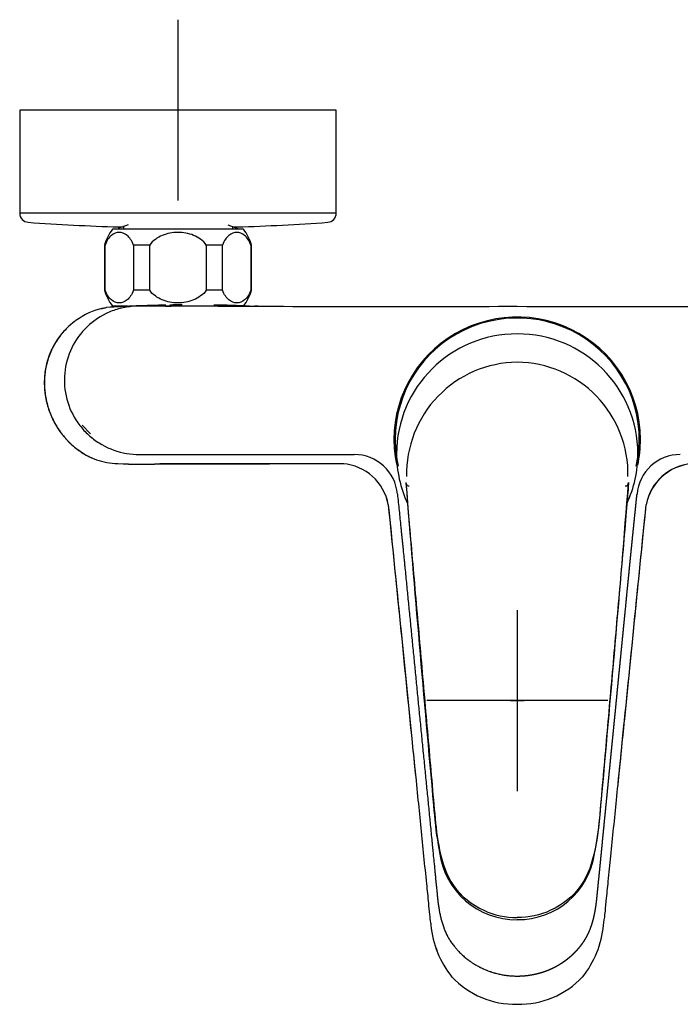
# Model space of a CAD drawing. Units: millimetres. Extents: x -18 to 507, y -18 to 504.
# Drawn here: x 6 to 152, y 106 to 324 of the extents above; entities that cross this region are included whole.
import ezdxf
from ezdxf.lldxf.tags import DXFTag

# ---------------------------------------------------------------- set-up
doc = ezdxf.new("R2010")
doc.units = ezdxf.units.MM
for name, color, linetype in [('$DDT_AUDIT_GENERATED_(117)', 7, 'Continuous'), ('$DDT_AUDIT_GENERATED_(150)', 7, 'Continuous'), ('$DDT_AUDIT_GENERATED_(157)', 7, 'Continuous'), ('$DDT_AUDIT_GENERATED_(A3)', 7, 'Continuous'), ('$DDT_AUDIT_GENERATED_(EB)', 7, 'Continuous'), ('$DDT_AUDIT_GENERATED_(EE)', 7, 'Continuous'), ('Default', 7, 'Continuous')]:
    doc.layers.add(name, color=color, linetype=linetype)
tags = doc.linetypes.add('CENTER2', pattern=[28.575, 19.05, -3.175, 3.175, -3.175]).pattern_tags.tags
tags[10:11] = [DXFTag(74, 4), DXFTag(75, 0), DXFTag(340, '0'), DXFTag(46, 0.0), DXFTag(50, 0.0), DXFTag(44, 0.0), DXFTag(45, 0.0)]
tags[8:9] = [DXFTag(74, 4), DXFTag(75, 0), DXFTag(340, '0'), DXFTag(46, 0.0), DXFTag(50, 0.0), DXFTag(44, 0.0), DXFTag(45, 0.0)]
tags[6:7] = [DXFTag(74, 4), DXFTag(75, 0), DXFTag(340, '0'), DXFTag(46, 0.0), DXFTag(50, 0.0), DXFTag(44, 0.0), DXFTag(45, 0.0)]
tags[4:5] = [DXFTag(74, 4), DXFTag(75, 0), DXFTag(340, '0'), DXFTag(46, 0.0), DXFTag(50, 0.0), DXFTag(44, 0.0), DXFTag(45, 0.0)]

# ---------------------------------------------------------------- blocks, each defined once
blk = doc.blocks.new('SEANNOT_GROUP4')
at = {"layer": 'Default', "color": 7, "linetype": 'CENTER2'}
for p, q in [((41.35, 323.99), (41.35, 283.99)), ((61.35, 303.99), (21.35, 303.99))]:
    blk.add_line(p, q, dxfattribs=at)
blk = doc.blocks.new('SEANNOT_GROUP7')
at = {"layer": 'Default', "color": 7, "linetype": 'CENTER2'}
for p, q in [((116.35, 193.48), (116.35, 153.48)), ((136.35, 173.48), (96.35, 173.48))]:
    blk.add_line(p, q, dxfattribs=at)
blk = doc.blocks.new('SE')
at = {"layer": '$DDT_AUDIT_GENERATED_(117)', "color": 7, "linetype": 'Continuous'}
for p, q in [((55.85, 277.68), (26.85, 277.68)), ((25.23, 274.18), (25.1, 274.18)), ((25.1, 274.18), (25.1, 264.18)), ((25.23, 264.18), (25.23, 274.18)), ((35.1, 274.18), (31.48, 274.18)), ((31.48, 274.18), (31.48, 264.18)), ((35.1, 264.18), (35.1, 274.18)), ((51.22, 274.18), (47.6, 274.18)), ((47.6, 274.18), (47.6, 264.18)), ((51.22, 264.18), (51.22, 274.18)), ((57.47, 274.18), (57.6, 274.18)), ((57.47, 274.18), (57.47, 264.18)), ((57.6, 264.18), (57.6, 274.18)), ((25.23, 264.18), (25.1, 264.18)), ((35.1, 264.18), (31.48, 264.18)), ((51.22, 264.18), (47.6, 264.18)), ((57.47, 264.18), (57.6, 264.18)), ((30.19, 260.68), (26.85, 260.68))]:
    blk.add_line(p, q, dxfattribs=at)
for centre, start, end in [((34.75, 271.54), 142.1519, 164.718), ((47.95, 271.54), 15.282, 37.8481), ((34.75, 266.82), 195.282, 217.8481), ((47.95, 266.82), 322.1519, 344.718)]:
    blk.add_arc(centre, 10, start, end, dxfattribs=at)
for points in [[(31.48, 274.18), (31.14, 275.16), (30.64, 275.85), (29.55, 276.76), (28.96, 276.97), (27.77, 276.98), (27.18, 276.77), (26.08, 275.86), (25.58, 275.16), (25.23, 274.18)], [(47.6, 274.18), (46.91, 275.16), (45.9, 275.86), (43.71, 276.77), (42.52, 276.98), (40.14, 276.97), (38.96, 276.76), (36.79, 275.85), (35.79, 275.15), (35.1, 274.18)], [(57.47, 274.18), (57.12, 275.16), (56.62, 275.85), (55.53, 276.76), (54.94, 276.97), (53.75, 276.98), (53.16, 276.77), (52.06, 275.86), (51.56, 275.16), (51.22, 274.18)], [(31.48, 264.18), (31.14, 263.2), (30.64, 262.5), (29.55, 261.6), (28.96, 261.38), (27.77, 261.38), (27.18, 261.59), (26.08, 262.5), (25.58, 263.2), (25.23, 264.18)], [(47.6, 264.18), (46.91, 263.2), (45.9, 262.5), (43.71, 261.59), (42.52, 261.38), (40.14, 261.39), (38.96, 261.6), (36.79, 262.51), (35.79, 263.21), (35.1, 264.18)], [(57.47, 264.18), (57.12, 263.2), (56.62, 262.5), (55.53, 261.6), (54.94, 261.38), (53.75, 261.38), (53.16, 261.59), (52.06, 262.5), (51.56, 263.2), (51.22, 264.18)]]:
    blk.add_open_spline(points, degree=3, knots=[0, 0, 0, 0, 0.25, 0.25, 0.5, 0.5, 0.75, 0.75, 1, 1, 1, 1], dxfattribs=at)
at = {"layer": '$DDT_AUDIT_GENERATED_(150)', "color": 7, "linetype": 'Continuous'}
for p, q in [((30.35, 278.68), (28.13, 277.81)), ((52.35, 278.68), (54.57, 277.81)), ((28.13, 277.81), (28.13, 277.68)), ((29.3, 278.27), (29.3, 277.68)), ((53.4, 278.27), (53.4, 277.68)), ((54.57, 277.68), (54.57, 277.81))]:
    blk.add_line(p, q, dxfattribs=at)
at = {"layer": '$DDT_AUDIT_GENERATED_(157)', "color": 7, "linetype": 'Continuous'}
for p, q in [((76.35, 303.99), (6.35, 303.99)), ((6.35, 303.99), (6.35, 281.21)), ((76.35, 281.21), (76.35, 303.99)), ((76.35, 281.21), (6.35, 281.21)), ((28.29, 278.18), (29.08, 278.18)), ((53.62, 278.18), (54.41, 278.18))]:
    blk.add_line(p, q, dxfattribs=at)
for centre, radius, start, end in [((8.35, 281.21), 2, 180, 265.7757), ((74.35, 281.21), 2, 274.2243, 0), ((41.35, 727.99), 450, 265.7757, 268.3334), ((41.35, 727.99), 450, 271.6666, 274.2243), ((28.29, 279.18), 1, 268.3334, 270), ((54.41, 279.18), 1, 270, 271.6666)]:
    blk.add_arc(centre, radius, start, end, dxfattribs=at)
at = {"layer": '$DDT_AUDIT_GENERATED_(A3)', "color": 7, "linetype": 'Continuous'}
for p, q in [((20.13, 234.39), (21.97, 232.42)), ((87.84, 216.78), (87.83, 216.79)), ((87.84, 216.76), (87.83, 216.77)), ((144.86, 216.78), (144.87, 216.79)), ((144.86, 216.76), (144.87, 216.77)), ((116.35, 106.35), (116.35, 106.47))]:
    blk.add_line(p, q, dxfattribs=at)
for centre, radius, start, end in [((27.84, 245.47), 15.04, 101.7492, 126.9509), ((25.52, 260.22), 0.142, 93.9643, 99.5971), ((44.34, -38.36), 299.32, 91.0838, 93.6066), ((39.64, 594.06), 333.38, 269.8157, 270.0325), ((44.34, -38.36), 299.32, 90.403, 90.9224), ((44.34, -38.36), 299.32, 87.5415, 89.0533), ((89.2, 13260.61), 13000, 269.828034, 270.119646), ((146.59, 10303.89), 10043.3, 269.827464, 270.218849), ((28.22, 240.64), 14.74, 248.4037, 266.6252), ((80.36, 218.32), 9.54, 4.6846, 90.3837), ((152.34, 218.32), 9.54, 89.6163, 175.3154), ((30.27, 258.32), 32.54, 264.8503, 266.084), ((33.13, 314.96), 89.22, 266.7363, 272.7105), ((33.07, 311.18), 85.46, 266.6298, 272.8676), ((67.62, -2855.24), 3081.08, 90.00789, 90.10657), ((67.62, -2855.24), 3081.08, 89.80711, 89.9275), ((76.91, 214.76), 11.11, 10.5349, 85.4493), ((76.94, 214.79), 11.08, 10.3581, 85.55), ((155.76, 214.79), 11.08, 94.4506, 169.6414), ((155.88, 214.66), 11.22, 94.9983, 169.0176), ((118.73, 125.91), 21.59, 185.4555, 218.8152), ((113.65, 126.03), 21.91, 321.461, 354.2255), ((115.91, 125.6), 19.24, 223.3138, 271.3033), ((116.79, 125.6), 19.24, 268.6967, 316.6862)]:
    blk.add_arc(centre, radius, start, end, dxfattribs=at)
for centre, start_param, end_param in [((116.35, 231.22), 0, 3.354726), ((116.35, 231.32), 3.141593, 3.358614), ((116.35, 231.22), 6.070577, 6.283185), ((116.35, 231.32), 6.072601, 6.283185)]:
    blk.add_ellipse(centre, major_axis=(27.25, 0), ratio=0.992546, start_param=start_param, end_param=end_param, dxfattribs=at)
for points, knots in [([(39.83, 260.68), (38.82, 260.68), (37.8, 260.68), (35.84, 260.68), (34.9, 260.68), (33, 260.69), (32.03, 260.68), (30.09, 260.5), (29.11, 260.33), (27.24, 259.8), (26.33, 259.45), (23.7, 258.17), (22.11, 257.02), (19.41, 254.19), (18.34, 252.57), (16.79, 248.99), (16.35, 247.1), (16.15, 243.22), (16.39, 241.3), (17.55, 237.59), (18.44, 235.86), (20.22, 233.55), (20.87, 232.85), (22.3, 231.54), (23.08, 230.95), (25.54, 229.39), (27.33, 228.65), (30.2, 228.03), (31.16, 227.92), (33.09, 227.84), (34.04, 227.86), (36.86, 227.87), (38.75, 227.86), (42.53, 227.86), (44.42, 227.86), (50.08, 227.86), (53.86, 227.86), (65.19, 227.86), (72.74, 227.86), (80.29, 227.86)], [0.420762, 0.420762, 0.420762, 0.420762, 0.4375, 0.4375, 0.453125, 0.453125, 0.46875, 0.46875, 0.484375, 0.484375, 0.5, 0.5, 0.53125, 0.53125, 0.5625, 0.5625, 0.59375, 0.59375, 0.625, 0.625, 0.65625, 0.65625, 0.671875, 0.671875, 0.6875, 0.6875, 0.71875, 0.71875, 0.734375, 0.734375, 0.75, 0.75, 0.78125, 0.78125, 0.8125, 0.8125, 0.875, 0.875, 1, 1, 1, 1]), ([(24.39, 260.13), (24.49, 260.15), (24.61, 260.18), (24.95, 260.26), (25.21, 260.31), (25.5, 260.36)], [0.6206519, 0.6206519, 0.6206519, 0.6206519, 0.75, 0.75, 0.999922, 0.999922, 0.999922, 0.999922]), ([(50.18, 260.68), (49.51, 260.68), (48.83, 260.68), (45.38, 260.68), (42.61, 260.68), (39.83, 260.68)], [0.36383265, 0.36383265, 0.36383265, 0.36383265, 0.375, 0.375, 0.42076205, 0.42076205, 0.42076205, 0.42076205]), ([(57.18, 260.68), (58.1, 260.68), (58.74, 260.68), (59.26, 260.68), (59.35, 260.68), (59.35, 260.68)], [0, 0, 0, 0, 0.25, 0.25, 0.3849395, 0.3849395, 0.3849395, 0.3849395]), ([(59.03, 260.68), (58.89, 260.68), (58.71, 260.67), (58.44, 260.65), (58.39, 260.65), (58.34, 260.65)], [0.5305078, 0.5305078, 0.5305078, 0.5305078, 0.625, 0.625, 0.6456371, 0.6456371, 0.6456371, 0.6456371]), ([(18.78, 257.51), (18.75, 257.48), (18.72, 257.46), (18.58, 257.36), (18.48, 257.28), (18.35, 257.18), (18.32, 257.16), (18.27, 257.12), (18.24, 257.1), (18.17, 257.04), (18.11, 257), (17.96, 256.88), (17.86, 256.8), (17.66, 256.63), (17.56, 256.55), (17.37, 256.38), (17.27, 256.29), (17.08, 256.11), (16.99, 256.03), (16.8, 255.85), (16.71, 255.75), (16.53, 255.57), (16.44, 255.48), (16.26, 255.29), (16.17, 255.2), (16, 255), (15.91, 254.91), (15.75, 254.71), (15.66, 254.61), (15.5, 254.41), (15.42, 254.31), (15.26, 254.11), (15.18, 254.01), (15.03, 253.8), (14.95, 253.69), (14.8, 253.48), (14.73, 253.37), (14.62, 253.21), (14.58, 253.16), (14.53, 253.07), (14.51, 253.05), (14.48, 252.99), (14.46, 252.96), (14.37, 252.83), (14.3, 252.72), (14.17, 252.49), (14.1, 252.38), (13.97, 252.16), (13.91, 252.04), (13.79, 251.82), (13.73, 251.7), (13.61, 251.47), (13.55, 251.36), (13.44, 251.13), (13.38, 251.01), (13.28, 250.78), (13.22, 250.66), (13.12, 250.42), (13.07, 250.3), (12.98, 250.06), (12.93, 249.95), (12.84, 249.7), (12.8, 249.58), (12.71, 249.34), (12.67, 249.22), (12.59, 248.98), (12.55, 248.85), (12.44, 248.48), (12.38, 248.23), (12.28, 247.86), (12.25, 247.73), (12.21, 247.54), (12.19, 247.48), (12.17, 247.38), (12.17, 247.35), (12.15, 247.28), (12.15, 247.25), (12.11, 247.09), (12.09, 246.97), (12.04, 246.71), (12.02, 246.58), (11.98, 246.33), (11.96, 246.2), (11.93, 245.95), (11.91, 245.82), (11.89, 245.56), (11.87, 245.43), (11.86, 245.24), (11.85, 245.18), (11.84, 245.05), (11.84, 244.99), (11.82, 244.8), (11.81, 244.67), (11.8, 244.41), (11.8, 244.28), (11.79, 244.03), (11.79, 243.9), (11.79, 243.64), (11.79, 243.51), (11.8, 243.26), (11.8, 243.13), (11.81, 242.87), (11.82, 242.75), (11.83, 242.49), (11.84, 242.36), (11.86, 242.17), (11.86, 242.11), (11.87, 241.98), (11.88, 241.91), (11.9, 241.72), (11.91, 241.59), (11.95, 241.33), (11.96, 241.21), (11.99, 241.01), (12, 240.95), (12.02, 240.82), (12.03, 240.76), (12.07, 240.56), (12.09, 240.44), (12.14, 240.18), (12.16, 240.06), (12.22, 239.8), (12.24, 239.68), (12.33, 239.3), (12.4, 239.05), (12.53, 238.56), (12.61, 238.31), (12.72, 237.95), (12.77, 237.83), (12.85, 237.58), (12.89, 237.46), (12.98, 237.22), (13.03, 237.1), (13.12, 236.86), (13.17, 236.74), (13.27, 236.51), (13.32, 236.39), (13.42, 236.15), (13.48, 236.03), (13.59, 235.8), (13.64, 235.68), (13.76, 235.45), (13.81, 235.33), (13.9, 235.16), (13.93, 235.1), (13.99, 234.99), (14.03, 234.93), (14.12, 234.76), (14.18, 234.65), (14.31, 234.42), (14.37, 234.31), (14.51, 234.09), (14.58, 233.98), (14.71, 233.76), (14.78, 233.65), (14.92, 233.43), (15, 233.33), (15.14, 233.11), (15.22, 233.01), (15.37, 232.8), (15.44, 232.69), (15.6, 232.49), (15.67, 232.39), (15.83, 232.18), (15.91, 232.08), (16.08, 231.88), (16.16, 231.78), (16.33, 231.58), (16.41, 231.49), (16.59, 231.29), (16.67, 231.2), (16.85, 231.01), (16.94, 230.91), (17.07, 230.77), (17.12, 230.72), (17.19, 230.66), (17.21, 230.63), (17.26, 230.59), (17.28, 230.56), (17.4, 230.45), (17.49, 230.36), (17.68, 230.18), (17.78, 230.09), (17.97, 229.92), (18.07, 229.83), (18.26, 229.66), (18.36, 229.58), (18.56, 229.41), (18.66, 229.33), (18.87, 229.17), (18.97, 229.09), (19.17, 228.93), (19.28, 228.86), (19.59, 228.63), (19.81, 228.48), (20.14, 228.27), (20.25, 228.2), (20.47, 228.07), (20.58, 228), (20.92, 227.8), (21.15, 227.68), (21.41, 227.54), (21.44, 227.52), (21.5, 227.49), (21.53, 227.48), (21.62, 227.44), (21.67, 227.41), (21.85, 227.32), (21.97, 227.26), (22.32, 227.11), (22.55, 227.01), (22.79, 226.92)], [0.1480149, 0.1480149, 0.1480149, 0.1480149, 0.1503752, 0.1503752, 0.1582421, 0.1582421, 0.1602089, 0.1602089, 0.1621756, 0.1621756, 0.166109, 0.166109, 0.1739759, 0.1739759, 0.1818428, 0.1818428, 0.1897097, 0.1897097, 0.1975766, 0.1975766, 0.2054435, 0.2054435, 0.2133104, 0.2133104, 0.2211773, 0.2211773, 0.2290442, 0.2290442, 0.2369111, 0.2369111, 0.244778, 0.244778, 0.2526449, 0.2526449, 0.2605118, 0.2605118, 0.2683787, 0.2683787, 0.2723121, 0.2723121, 0.2742788, 0.2742788, 0.2762456, 0.2762456, 0.2841125, 0.2841125, 0.2919794, 0.2919794, 0.2998463, 0.2998463, 0.3077132, 0.3077132, 0.31558, 0.31558, 0.3234469, 0.3234469, 0.3313138, 0.3313138, 0.3391807, 0.3391807, 0.3470476, 0.3470476, 0.3549145, 0.3549145, 0.3627814, 0.3627814, 0.3706483, 0.3706483, 0.3863821, 0.3863821, 0.394249, 0.394249, 0.3981825, 0.3981825, 0.4001492, 0.4001492, 0.4021159, 0.4021159, 0.4099828, 0.4099828, 0.4178497, 0.4178497, 0.4257166, 0.4257166, 0.4335835, 0.4335835, 0.4414504, 0.4414504, 0.4453838, 0.4453838, 0.4493173, 0.4493173, 0.4571842, 0.4571842, 0.4650511, 0.4650511, 0.472918, 0.472918, 0.4807849, 0.4807849, 0.4886518, 0.4886518, 0.4965187, 0.4965187, 0.5043856, 0.5043856, 0.508319, 0.508319, 0.5122524, 0.5122524, 0.5201193, 0.5201193, 0.5279862, 0.5279862, 0.5319197, 0.5319197, 0.5358531, 0.5358531, 0.54372, 0.54372, 0.5515869, 0.5515869, 0.5594538, 0.5594538, 0.5751876, 0.5751876, 0.5909214, 0.5909214, 0.5987883, 0.5987883, 0.6066552, 0.6066552, 0.6145221, 0.6145221, 0.622389, 0.622389, 0.6302559, 0.6302559, 0.6381228, 0.6381228, 0.6459897, 0.6459897, 0.6538566, 0.6538566, 0.65779, 0.65779, 0.6617235, 0.6617235, 0.6695904, 0.6695904, 0.6774573, 0.6774573, 0.6853242, 0.6853242, 0.6931911, 0.6931911, 0.701058, 0.701058, 0.7089248, 0.7089248, 0.7167917, 0.7167917, 0.7246586, 0.7246586, 0.7325255, 0.7325255, 0.7403924, 0.7403924, 0.7482593, 0.7482593, 0.7561262, 0.7561262, 0.7639931, 0.7639931, 0.7679266, 0.7679266, 0.7698933, 0.7698933, 0.77186, 0.77186, 0.7797269, 0.7797269, 0.7875938, 0.7875938, 0.7954607, 0.7954607, 0.8033276, 0.8033276, 0.8111945, 0.8111945, 0.8190614, 0.8190614, 0.8269283, 0.8269283, 0.8426621, 0.8426621, 0.850529, 0.850529, 0.8583959, 0.8583959, 0.8741297, 0.8741297, 0.8760964, 0.8760964, 0.8780631, 0.8780631, 0.8819966, 0.8819966, 0.8898635, 0.8898635, 0.9050314, 0.9050314, 0.9050314, 0.9050314]), ([(18.45, 257.25), (18.12, 257), (17.01, 256.09), (15.66, 254.66), (14.46, 252.98), (13.69, 251.63), (13.04, 250.22), (12.5, 248.69), (12.17, 247.32), (11.98, 246.16), (11.86, 245.13), (11.81, 244.18), (11.82, 243.29), (11.85, 242.55), (11.92, 241.75), (12.07, 240.58), (12.44, 238.84), (13.24, 236.46), (14.59, 233.84), (15.99, 231.97), (17.04, 230.84), (17.78, 230.11), (19.15, 228.92), (20.78, 227.85), (22.07, 227.24), (22.42, 227.09)], [0.1573466, 0.1573466, 0.1573466, 0.1573466, 0.1822162, 0.2447451, 0.2762256, 0.3077045, 0.3391823, 0.3706623, 0.4066252, 0.4246049, 0.4426015, 0.4696055, 0.4830867, 0.496584, 0.5145724, 0.5325726, 0.5685506, 0.6224933, 0.6852658, 0.7479662, 0.7637092, 0.7794532, 0.810933, 0.8740217, 0.8971124, 0.8971124, 0.8971124, 0.8971124]), ([(37.35, 225.84), (37.45, 225.84), (37.66, 225.84), (38.08, 225.84), (38.83, 225.84), (39.71, 225.84), (40.97, 225.84), (43.5, 225.84), (49.15, 225.84), (55.54, 225.84), (60.25, 225.84), (61.58, 225.84)], [0, 0, 0, 0, 0.0071274, 0.015722, 0.0314567, 0.0626489, 0.0804928, 0.1251508, 0.2500892, 0.5001236, 0.5990973, 0.5990973, 0.5990973, 0.5990973]), ([(77.79, 225.83), (71.05, 225.83), (57.57, 225.83), (44.09, 225.83), (37.35, 225.83)], [0, 0, 0, 0, 0.500228, 1, 1, 1, 1]), ([(89.87, 219.1), (89.93, 218.49), (89.99, 217.89), (90.12, 216.68), (90.18, 216.07), (90.3, 214.86), (90.36, 214.26), (90.49, 213.05), (90.55, 212.44), (90.64, 211.53), (90.67, 211.23), (90.73, 210.63), (90.76, 210.32), (90.83, 209.72), (90.86, 209.42), (90.92, 208.81), (90.95, 208.51), (91.01, 207.9), (91.04, 207.6), (91.09, 207.15), (91.1, 206.99), (91.13, 206.69), (91.15, 206.54), (91.23, 205.78), (91.29, 205.18), (91.38, 204.27), (91.41, 203.97), (91.47, 203.36), (91.5, 203.06), (91.58, 202.15), (91.64, 201.55), (91.82, 199.73), (91.94, 198.52), (92.18, 196.1), (92.3, 194.89), (92.48, 193.07), (92.54, 192.47), (92.66, 191.25), (92.72, 190.65), (92.84, 189.44), (92.9, 188.83), (93.02, 187.62), (93.08, 187.02), (93.26, 185.2), (93.38, 183.99), (93.56, 182.17), (93.62, 181.57), (93.74, 180.36), (93.8, 179.75), (93.92, 178.54), (93.98, 177.93), (94.09, 176.72), (94.15, 176.12), (94.27, 174.91), (94.33, 174.3), (94.45, 173.09), (94.51, 172.49), (94.63, 171.27), (94.69, 170.67), (94.81, 169.46), (94.87, 168.85), (94.99, 167.64), (95.05, 167.04), (95.17, 165.82), (95.23, 165.22), (95.35, 164.01), (95.41, 163.4), (95.53, 162.19), (95.59, 161.59), (95.71, 160.38), (95.77, 159.77), (95.89, 158.56), (95.95, 157.95), (96.07, 156.74), (96.13, 156.14), (96.25, 154.93), (96.31, 154.32), (96.49, 152.51), (96.61, 151.29), (96.79, 149.48), (96.85, 148.87), (96.97, 147.66), (97.03, 147.06), (97.2, 145.24), (97.32, 144.03), (97.47, 142.51), (97.5, 142.21), (97.56, 141.61), (97.59, 141.3), (97.65, 140.7), (97.68, 140.4), (97.74, 139.79), (97.77, 139.49), (97.86, 138.58), (97.92, 137.97), (98.04, 136.76), (98.1, 136.16), (98.19, 135.25), (98.22, 134.95), (98.28, 134.34), (98.31, 134.04), (98.35, 133.58), (98.37, 133.43), (98.4, 133.13), (98.41, 132.98), (98.44, 132.67), (98.46, 132.52), (98.49, 132.22), (98.51, 132.07), (98.54, 131.77), (98.55, 131.61), (98.58, 131.31), (98.6, 131.16), (98.62, 130.93), (98.63, 130.86), (98.65, 130.71), (98.65, 130.63), (98.68, 130.41), (98.69, 130.25), (98.72, 129.95), (98.74, 129.8), (98.77, 129.49), (98.79, 129.34), (98.81, 129.11), (98.82, 129.04), (98.84, 128.88), (98.85, 128.81), (98.88, 128.58), (98.9, 128.42), (98.94, 128.12), (98.96, 127.97), (99.01, 127.66), (99.03, 127.51), (99.07, 127.28), (99.09, 127.2), (99.11, 127.05), (99.13, 126.97), (99.17, 126.74), (99.2, 126.59), (99.26, 126.29), (99.29, 126.14), (99.36, 125.83), (99.39, 125.68), (99.46, 125.38), (99.5, 125.23), (99.58, 124.93), (99.62, 124.78), (99.71, 124.48), (99.75, 124.34), (99.84, 124.04), (99.89, 123.89), (99.99, 123.6), (100.04, 123.45), (100.12, 123.23), (100.15, 123.16), (100.2, 123.01), (100.23, 122.94), (100.32, 122.72), (100.38, 122.58), (100.5, 122.29), (100.57, 122.15), (100.7, 121.86), (100.77, 121.72), (100.86, 121.55), (100.88, 121.51), (100.92, 121.44), (100.94, 121.41), (100.99, 121.3), (101.03, 121.23), (101.14, 121.02), (101.22, 120.89), (101.34, 120.69), (101.39, 120.62), (101.45, 120.52), (101.47, 120.49), (101.51, 120.42), (101.53, 120.39), (101.64, 120.22), (101.73, 120.09), (101.91, 119.84), (102, 119.71), (102.18, 119.47), (102.28, 119.34), (102.42, 119.16), (102.47, 119.1), (102.57, 118.98), (102.62, 118.92), (102.77, 118.75), (102.87, 118.63), (103.02, 118.45), (103.07, 118.4), (103.18, 118.28), (103.23, 118.23), (103.39, 118.06), (103.5, 117.94), (103.71, 117.72), (103.83, 117.61), (104.05, 117.4), (104.16, 117.29), (104.4, 117.08), (104.51, 116.98), (104.75, 116.78), (104.87, 116.68), (105.12, 116.48), (105.24, 116.38), (105.43, 116.24), (105.49, 116.19), (105.61, 116.1), (105.68, 116.05), (105.87, 115.91), (106, 115.82), (106.19, 115.69), (106.25, 115.65), (106.38, 115.56), (106.45, 115.52), (106.65, 115.39), (106.78, 115.31), (107.05, 115.14), (107.18, 115.06), (107.45, 114.91), (107.59, 114.83), (107.8, 114.72), (107.87, 114.68), (108, 114.61), (108.07, 114.58), (108.28, 114.47), (108.42, 114.4), (108.64, 114.3), (108.71, 114.27), (108.85, 114.2), (108.92, 114.17), (109.14, 114.08), (109.28, 114.01), (109.5, 113.92), (109.57, 113.9), (109.72, 113.84), (109.79, 113.81), (110.01, 113.73), (110.16, 113.67), (110.38, 113.6), (110.45, 113.57), (110.6, 113.52), (110.67, 113.5), (110.9, 113.42), (111.05, 113.38), (111.27, 113.31), (111.35, 113.29), (111.5, 113.25), (111.58, 113.23), (111.8, 113.17), (111.95, 113.13), (112.26, 113.06), (112.41, 113.02), (112.72, 112.96), (112.87, 112.93), (113.18, 112.87), (113.34, 112.85), (113.57, 112.81), (113.65, 112.8), (113.8, 112.77), (113.88, 112.76), (114.11, 112.73), (114.27, 112.71), (114.58, 112.68), (114.73, 112.67), (115.04, 112.64), (115.2, 112.63), (115.51, 112.61), (115.67, 112.61), (115.98, 112.6), (116.14, 112.6), (116.31, 112.6), (116.33, 112.6), (116.35, 112.6)], [0, 0, 0, 0, 0.015679, 0.015679, 0.031359, 0.031359, 0.047038, 0.047038, 0.062717, 0.062717, 0.070557, 0.070557, 0.078396, 0.078396, 0.086236, 0.086236, 0.094076, 0.094076, 0.101915, 0.101915, 0.105835, 0.105835, 0.109755, 0.109755, 0.125434, 0.125434, 0.133274, 0.133274, 0.141114, 0.141114, 0.156793, 0.156793, 0.188152, 0.188152, 0.21951, 0.21951, 0.235189, 0.235189, 0.250869, 0.250869, 0.266548, 0.266548, 0.282227, 0.282227, 0.313586, 0.313586, 0.329265, 0.329265, 0.344944, 0.344944, 0.360624, 0.360624, 0.376303, 0.376303, 0.391982, 0.391982, 0.407662, 0.407662, 0.423341, 0.423341, 0.43902, 0.43902, 0.454699, 0.454699, 0.470379, 0.470379, 0.486058, 0.486058, 0.501737, 0.501737, 0.517417, 0.517417, 0.533096, 0.533096, 0.548775, 0.548775, 0.564455, 0.564455, 0.595813, 0.595813, 0.611492, 0.611492, 0.627172, 0.627172, 0.65853, 0.65853, 0.66637, 0.66637, 0.67421, 0.67421, 0.682049, 0.682049, 0.689889, 0.689889, 0.705568, 0.705568, 0.721247, 0.721247, 0.729087, 0.729087, 0.736927, 0.736927, 0.740847, 0.740847, 0.744766, 0.744766, 0.748686, 0.748686, 0.752606, 0.752606, 0.756526, 0.756526, 0.760446, 0.760446, 0.762406, 0.762406, 0.764366, 0.764366, 0.768285, 0.768285, 0.772205, 0.772205, 0.776125, 0.776125, 0.778085, 0.778085, 0.780045, 0.780045, 0.783965, 0.783965, 0.787884, 0.787884, 0.791804, 0.791804, 0.793764, 0.793764, 0.795724, 0.795724, 0.799644, 0.799644, 0.803564, 0.803564, 0.807484, 0.807484, 0.811403, 0.811403, 0.815323, 0.815323, 0.819243, 0.819243, 0.823163, 0.823163, 0.827083, 0.827083, 0.829043, 0.829043, 0.831003, 0.831003, 0.834922, 0.834922, 0.838842, 0.838842, 0.842762, 0.842762, 0.843742, 0.843742, 0.844722, 0.844722, 0.846682, 0.846682, 0.850602, 0.850602, 0.852562, 0.852562, 0.853541, 0.853541, 0.854521, 0.854521, 0.858441, 0.858441, 0.862361, 0.862361, 0.866281, 0.866281, 0.868241, 0.868241, 0.870201, 0.870201, 0.874121, 0.874121, 0.87608, 0.87608, 0.87804, 0.87804, 0.88196, 0.88196, 0.88588, 0.88588, 0.8898, 0.8898, 0.89372, 0.89372, 0.89764, 0.89764, 0.901559, 0.901559, 0.903519, 0.903519, 0.905479, 0.905479, 0.909399, 0.909399, 0.911359, 0.911359, 0.913319, 0.913319, 0.917239, 0.917239, 0.921158, 0.921158, 0.925078, 0.925078, 0.927038, 0.927038, 0.928998, 0.928998, 0.932918, 0.932918, 0.934878, 0.934878, 0.936838, 0.936838, 0.940758, 0.940758, 0.942717, 0.942717, 0.944677, 0.944677, 0.948597, 0.948597, 0.950557, 0.950557, 0.952517, 0.952517, 0.956437, 0.956437, 0.958397, 0.958397, 0.960357, 0.960357, 0.964277, 0.964277, 0.968196, 0.968196, 0.972116, 0.972116, 0.976036, 0.976036, 0.977996, 0.977996, 0.979956, 0.979956, 0.983876, 0.983876, 0.987795, 0.987795, 0.991715, 0.991715, 0.995635, 0.995635, 0.999555, 0.999555, 1, 1, 1, 1]), ([(87.83, 216.77), (89.59, 199.25), (91.35, 181.73), (93.36, 161.8), (93.61, 159.4), (93.85, 156.99)], [0, 0, 0, 0, 0.5, 0.5, 0.5686059, 0.5686059, 0.5686059, 0.5686059]), ([(87.84, 216.76), (88.78, 207.42), (90.51, 190.16), (92.7, 168.41), (94.37, 151.87), (95.45, 141.19), (96.2, 133.6), (96.66, 129.3), (96.91, 126.43), (97.12, 124.81), (97.24, 124.03), (97.26, 123.85)], [0, 0, 0, 0, 0.266031, 0.4911263, 0.6193688, 0.7367392, 0.7950261, 0.8356117, 0.8591758, 0.8766802, 0.8816784, 0.8816784, 0.8816784, 0.8816784]), ([(135.43, 123.82), (135.56, 124.62), (135.79, 126.42), (136.07, 129.66), (136.53, 133.96), (137.27, 141.38), (138.33, 151.87), (140, 168.41), (142.18, 190.16), (143.92, 207.42), (144.86, 216.76)], [0.1179568, 0.1179568, 0.1179568, 0.1179568, 0.1407587, 0.169325, 0.2101075, 0.2632053, 0.3805928, 0.5088362, 0.7339487, 1, 1, 1, 1]), ([(138.66, 155.12), (138.96, 158.15), (139.27, 161.18), (141.34, 181.73), (143.1, 199.25), (144.87, 216.77)], [0.4135391, 0.4135391, 0.4135391, 0.4135391, 0.5, 0.5, 1, 1, 1, 1]), ([(98.41, 118.86), (98.48, 118.66), (98.54, 118.46), (98.62, 118.25), (98.62, 118.23), (98.63, 118.22)], [0.931605988, 0.931605988, 0.931605988, 0.931605988, 0.9375, 0.9375, 0.937910072, 0.937910072, 0.937910072, 0.937910072])]:
    blk.add_open_spline(points, degree=3, knots=knots, dxfattribs=at)
blk.add_rational_spline([(116.35, 112.6), (116.37, 112.6), (116.38, 112.6), (116.56, 112.6), (116.72, 112.6), (117.03, 112.61), (117.19, 112.61), (117.5, 112.63), (117.65, 112.64), (117.97, 112.67), (118.12, 112.68), (118.43, 112.71), (118.59, 112.73), (118.82, 112.76), (118.9, 112.77), (119.05, 112.8), (119.13, 112.81), (119.36, 112.85), (119.52, 112.87), (119.83, 112.93), (119.98, 112.96), (120.29, 113.02), (120.44, 113.06), (120.74, 113.13), (120.9, 113.17), (121.12, 113.23), (121.2, 113.25), (121.35, 113.29), (121.42, 113.31), (121.65, 113.38), (121.8, 113.42), (122.02, 113.5), (122.1, 113.52), (122.25, 113.57), (122.32, 113.6), (122.54, 113.67), (122.69, 113.73), (122.91, 113.81), (122.98, 113.84), (123.13, 113.9), (123.2, 113.92), (123.42, 114.01), (123.56, 114.08), (123.78, 114.17), (123.85, 114.2), (123.99, 114.27), (124.06, 114.3), (124.27, 114.4), (124.41, 114.47), (124.62, 114.58), (124.69, 114.61), (124.83, 114.68), (124.9, 114.72), (125.11, 114.83), (125.25, 114.91), (125.52, 115.06), (125.65, 115.14), (125.92, 115.31), (126.05, 115.39), (126.25, 115.52), (126.31, 115.56), (126.44, 115.65), (126.51, 115.69), (126.7, 115.82), (126.83, 115.91), (127.02, 116.05), (127.08, 116.1), (127.21, 116.19), (127.27, 116.24), (127.46, 116.38), (127.58, 116.48), (127.83, 116.68), (127.95, 116.78), (128.18, 116.98), (128.3, 117.08), (128.53, 117.29), (128.65, 117.4), (128.87, 117.61), (128.98, 117.72), (129.2, 117.94), (129.31, 118.06), (129.47, 118.23), (129.52, 118.28), (129.63, 118.4), (129.68, 118.45), (129.83, 118.63), (129.93, 118.75), (130.08, 118.92), (130.13, 118.98), (130.23, 119.1), (130.28, 119.16), (130.42, 119.34), (130.51, 119.47), (130.7, 119.71), (130.79, 119.84), (130.97, 120.09), (131.06, 120.22), (131.17, 120.39), (131.19, 120.42), (131.23, 120.49), (131.25, 120.52), (131.31, 120.62), (131.35, 120.69), (131.48, 120.89), (131.55, 121.02), (131.67, 121.23), (131.71, 121.3), (131.76, 121.41), (131.78, 121.44), (131.82, 121.51), (131.84, 121.55), (131.93, 121.72), (132, 121.86), (132.13, 122.15), (132.2, 122.29), (132.32, 122.58), (132.38, 122.72), (132.47, 122.94), (132.49, 123.01), (132.55, 123.16), (132.58, 123.23), (132.66, 123.45), (132.71, 123.6), (132.81, 123.89), (132.86, 124.04), (132.95, 124.34), (132.99, 124.48), (133.08, 124.78), (133.12, 124.93), (133.2, 125.23), (133.24, 125.38), (133.31, 125.68), (133.34, 125.83), (133.41, 126.14), (133.44, 126.29), (133.5, 126.59), (133.53, 126.74), (133.57, 126.97), (133.59, 127.05), (133.61, 127.2), (133.63, 127.28), (133.66, 127.51), (133.69, 127.66), (133.74, 127.97), (133.76, 128.12), (133.8, 128.42), (133.82, 128.58), (133.85, 128.81), (133.86, 128.88), (133.88, 129.04), (133.89, 129.11), (133.91, 129.34), (133.93, 129.49), (133.96, 129.8), (133.98, 129.95), (134.01, 130.25), (134.02, 130.41), (134.04, 130.63), (134.05, 130.71), (134.07, 130.86), (134.07, 130.93), (134.1, 131.16), (134.11, 131.31), (134.15, 131.61), (134.16, 131.77), (134.19, 132.07), (134.21, 132.22), (134.24, 132.52), (134.25, 132.67), (134.28, 132.98), (134.3, 133.13), (134.33, 133.43), (134.34, 133.58), (134.39, 134.04), (134.42, 134.34), (134.48, 134.95), (134.51, 135.25), (134.6, 136.16), (134.66, 136.76), (134.78, 137.97), (134.84, 138.58), (134.93, 139.49), (134.96, 139.79), (135.02, 140.4), (135.05, 140.7), (135.11, 141.3), (135.14, 141.61), (135.2, 142.21), (135.22, 142.51), (135.37, 144.03), (135.49, 145.24), (135.67, 147.06), (135.73, 147.66), (135.85, 148.87), (135.91, 149.48), (136.09, 151.29), (136.21, 152.51), (136.39, 154.32), (136.45, 154.93), (136.57, 156.14), (136.63, 156.74), (136.75, 157.95), (136.81, 158.56), (136.93, 159.77), (136.99, 160.38), (137.11, 161.59), (137.17, 162.19), (137.29, 163.4), (137.35, 164.01), (137.47, 165.22), (137.53, 165.82), (137.65, 167.04), (137.71, 167.64), (137.83, 168.85), (137.89, 169.46), (138.01, 170.67), (138.07, 171.27), (138.19, 172.49), (138.25, 173.09), (138.37, 174.3), (138.42, 174.91), (138.54, 176.12), (138.6, 176.72), (138.72, 177.93), (138.78, 178.54), (138.9, 179.75), (138.96, 180.36), (139.08, 181.57), (139.14, 182.17), (139.32, 183.99), (139.44, 185.2), (139.62, 187.02), (139.68, 187.62), (139.8, 188.83), (139.86, 189.44), (139.98, 190.65), (140.04, 191.25), (140.16, 192.47), (140.22, 193.07), (140.4, 194.89), (140.51, 196.1), (140.75, 198.52), (140.87, 199.73), (141.05, 201.55), (141.11, 202.15), (141.2, 203.06), (141.23, 203.36), (141.29, 203.97), (141.32, 204.27), (141.41, 205.18), (141.47, 205.78), (141.55, 206.54), (141.56, 206.69), (141.59, 206.99), (141.61, 207.15), (141.66, 207.6), (141.69, 207.9), (141.75, 208.51), (141.78, 208.81), (141.84, 209.42), (141.87, 209.72), (141.93, 210.32), (141.96, 210.63), (142.03, 211.23), (142.06, 211.53), (142.15, 212.44), (142.21, 213.05), (142.33, 214.26), (142.4, 214.86), (142.52, 216.07), (142.58, 216.68), (142.7, 217.89), (142.77, 218.49), (142.83, 219.1)], [0.999999990753, 0.999999990753, 0.999999990753, 0.999999990753, 0.999999990751, 0.999999990746, 0.999999990743, 0.999999990734, 0.999999990728, 0.999999990715, 0.999999990707, 0.99999999069, 0.999999990681, 0.999999990666, 0.999999990661, 0.999999990649, 0.999999990643, 0.999999990624, 0.999999990609, 0.999999990578, 0.999999990562, 0.999999990527, 0.99999999051, 0.999999990472, 0.999999990453, 0.999999990421, 0.999999990411, 0.999999990388, 0.999999990376, 0.999999990338, 0.99999999031, 0.999999990268, 0.999999990254, 0.999999990225, 0.99999999021, 0.999999990167, 0.999999990137, 0.999999990089, 0.999999990072, 0.999999990038, 0.99999999002, 0.999999989965, 0.999999989927, 0.999999989869, 0.99999998985, 0.999999989811, 0.999999989791, 0.999999989731, 0.999999989689, 0.999999989623, 0.9999999896, 0.999999989555, 0.999999989532, 0.999999989462, 0.999999989415, 0.999999989317, 0.999999989265, 0.999999989156, 0.999999989099, 0.999999989011, 0.999999988982, 0.999999988923, 0.999999988894, 0.999999988803, 0.99999998874, 0.999999988639, 0.999999988604, 0.999999988532, 0.999999988495, 0.999999988382, 0.999999988308, 0.999999988162, 0.99999998809, 0.999999987944, 0.999999987864, 0.999999987694, 0.999999987604, 0.999999987419, 0.999999987325, 0.99999998713, 0.999999987029, 0.999999986867, 0.999999986812, 0.999999986702, 0.999999986648, 0.999999986483, 0.999999986373, 0.999999986203, 0.999999986147, 0.999999986025, 0.99999998596, 0.999999985755, 0.999999985604, 0.999999985277, 0.999999985103, 0.999999984726, 0.999999984524, 0.999999984253, 0.999999984198, 0.999999984086, 0.999999984028, 0.999999983856, 0.999999983743, 0.999999983402, 0.999999983177, 0.999999982833, 0.999999982717, 0.999999982541, 0.999999982482, 0.999999982363, 0.999999982303, 0.999999982004, 0.999999981763, 0.999999981294, 0.99999998107, 0.999999980625, 0.999999980403, 0.999999980068, 0.999999979955, 0.999999979728, 0.999999979615, 0.99999997928, 0.999999979062, 0.999999978643, 0.999999978443, 0.999999978054, 0.999999977864, 0.999999977488, 0.999999977303, 0.999999976929, 0.999999976743, 0.999999976383, 0.999999976209, 0.999999975889, 0.99999997574, 0.999999975451, 0.999999975311, 0.999999975097, 0.999999975025, 0.999999974882, 0.999999974812, 0.999999974608, 0.999999974482, 0.999999974258, 0.999999974152, 0.999999973938, 0.999999973831, 0.999999973662, 0.999999973607, 0.999999973507, 0.999999973462, 0.999999973341, 0.999999973279, 0.999999973195, 0.999999973175, 0.999999973186, 0.999999973216, 0.999999973291, 0.999999973323, 0.999999973375, 0.999999973396, 0.999999973446, 0.999999973463, 0.999999973465, 0.999999973449, 0.999999973409, 0.999999973383, 0.999999973322, 0.999999973284, 0.999999973216, 0.999999973186, 0.999999973135, 0.999999973114, 0.999999973062, 0.999999973038, 0.999999973012, 0.999999973001, 0.999999972961, 0.999999972931, 0.999999972865, 0.999999972833, 0.999999972783, 0.999999972767, 0.999999972733, 0.999999972715, 0.999999972679, 0.999999972662, 0.999999972627, 0.999999972609, 0.999999972517, 0.999999972449, 0.999999972349, 0.999999972316, 0.999999972251, 0.999999972219, 0.999999972122, 0.999999972061, 0.999999971967, 0.999999971936, 0.999999971877, 0.999999971846, 0.999999971788, 0.999999971759, 0.999999971699, 0.99999997167, 0.999999971613, 0.999999971584, 0.999999971526, 0.999999971499, 0.999999971443, 0.999999971414, 0.999999971357, 0.999999971327, 0.999999971271, 0.999999971244, 0.999999971189, 0.999999971164, 0.999999971108, 0.999999971083, 0.999999971032, 0.999999971004, 0.999999970955, 0.999999970928, 0.999999970879, 0.999999970854, 0.999999970805, 0.999999970781, 0.999999970733, 0.999999970709, 0.999999970639, 0.999999970592, 0.999999970526, 0.999999970501, 0.999999970458, 0.999999970435, 0.999999970392, 0.999999970369, 0.999999970325, 0.999999970305, 0.99999997024, 0.999999970197, 0.999999970116, 0.999999970073, 0.999999970011, 0.999999969991, 0.999999969959, 0.999999969948, 0.999999969929, 0.999999969919, 0.999999969885, 0.999999969871, 0.999999969863, 0.999999969862, 0.999999969856, 0.999999969852, 0.999999969838, 0.999999969825, 0.999999969797, 0.999999969782, 0.999999969754, 0.999999969742, 0.999999969715, 0.999999969701, 0.999999969674, 0.999999969661, 0.999999969623, 0.999999969595, 0.999999969544, 0.999999969518, 0.999999969467, 0.999999969442, 0.999999969392, 0.999999969365, 0.999999969341], degree=3, knots=[0, 0, 0, 0, 0.000445, 0.000445, 0.004365, 0.004365, 0.008285, 0.008285, 0.012205, 0.012205, 0.016124, 0.016124, 0.020044, 0.020044, 0.022004, 0.022004, 0.023964, 0.023964, 0.027884, 0.027884, 0.031804, 0.031804, 0.035723, 0.035723, 0.039643, 0.039643, 0.041603, 0.041603, 0.043563, 0.043563, 0.047483, 0.047483, 0.049443, 0.049443, 0.051403, 0.051403, 0.055323, 0.055323, 0.057283, 0.057283, 0.059242, 0.059242, 0.063162, 0.063162, 0.065122, 0.065122, 0.067082, 0.067082, 0.071002, 0.071002, 0.072962, 0.072962, 0.074922, 0.074922, 0.078842, 0.078842, 0.082761, 0.082761, 0.086681, 0.086681, 0.088641, 0.088641, 0.090601, 0.090601, 0.094521, 0.094521, 0.096481, 0.096481, 0.098441, 0.098441, 0.10236, 0.10236, 0.10628, 0.10628, 0.1102, 0.1102, 0.11412, 0.11412, 0.11804, 0.11804, 0.12196, 0.12196, 0.12392, 0.12392, 0.125879, 0.125879, 0.129799, 0.129799, 0.131759, 0.131759, 0.133719, 0.133719, 0.137639, 0.137639, 0.141559, 0.141559, 0.145479, 0.145479, 0.146459, 0.146459, 0.147438, 0.147438, 0.149398, 0.149398, 0.153318, 0.153318, 0.155278, 0.155278, 0.156258, 0.156258, 0.157238, 0.157238, 0.161158, 0.161158, 0.165078, 0.165078, 0.168997, 0.168997, 0.170957, 0.170957, 0.172917, 0.172917, 0.176837, 0.176837, 0.180757, 0.180757, 0.184677, 0.184677, 0.188597, 0.188597, 0.192516, 0.192516, 0.196436, 0.196436, 0.200356, 0.200356, 0.204276, 0.204276, 0.206236, 0.206236, 0.208196, 0.208196, 0.212116, 0.212116, 0.216035, 0.216035, 0.219955, 0.219955, 0.221915, 0.221915, 0.223875, 0.223875, 0.227795, 0.227795, 0.231715, 0.231715, 0.235634, 0.235634, 0.237594, 0.237594, 0.239554, 0.239554, 0.243474, 0.243474, 0.247394, 0.247394, 0.251314, 0.251314, 0.255234, 0.255234, 0.259153, 0.259153, 0.263073, 0.263073, 0.270913, 0.270913, 0.278753, 0.278753, 0.294432, 0.294432, 0.310111, 0.310111, 0.317951, 0.317951, 0.32579, 0.32579, 0.33363, 0.33363, 0.34147, 0.34147, 0.372828, 0.372828, 0.388508, 0.388508, 0.404187, 0.404187, 0.435545, 0.435545, 0.451225, 0.451225, 0.466904, 0.466904, 0.482583, 0.482583, 0.498263, 0.498263, 0.513942, 0.513942, 0.529621, 0.529621, 0.545301, 0.545301, 0.56098, 0.56098, 0.576659, 0.576659, 0.592338, 0.592338, 0.608018, 0.608018, 0.623697, 0.623697, 0.639376, 0.639376, 0.655056, 0.655056, 0.670735, 0.670735, 0.686414, 0.686414, 0.717773, 0.717773, 0.733452, 0.733452, 0.749131, 0.749131, 0.764811, 0.764811, 0.78049, 0.78049, 0.811848, 0.811848, 0.843207, 0.843207, 0.858886, 0.858886, 0.866726, 0.866726, 0.874566, 0.874566, 0.890245, 0.890245, 0.894165, 0.894165, 0.898085, 0.898085, 0.905924, 0.905924, 0.913764, 0.913764, 0.921604, 0.921604, 0.929443, 0.929443, 0.937283, 0.937283, 0.952962, 0.952962, 0.968641, 0.968641, 0.984321, 0.984321, 1, 1, 1, 1], dxfattribs=at)
at = {"layer": '$DDT_AUDIT_GENERATED_(EB)', "color": 7, "linetype": 'Continuous'}
for start_param, end_param in [(2.917928, 6.283185), (0, 0.223619)]:
    blk.add_ellipse((116.35, 231.26), major_axis=(-26.99, 0), ratio=0.992546, start_param=start_param, end_param=end_param, dxfattribs=at)
at = {"layer": '$DDT_AUDIT_GENERATED_(EE)', "color": 7, "linetype": 'Continuous'}
for p, q in [((91.73, 221.68), (91.75, 221.62)), ((91.73, 221.68), (91.74, 221.66)), ((91.74, 221.66), (91.74, 221.65)), ((91.74, 221.65), (91.75, 221.62)), ((91.75, 221.62), (91.92, 221.17)), ((91.75, 221.62), (91.75, 221.62)), ((91.75, 221.62), (91.92, 221.17)), ((91.92, 221.17), (91.97, 221.04)), ((91.92, 221.16), (91.92, 221.17)), ((91.92, 221.16), (91.97, 221.04)), ((140.73, 221.04), (140.78, 221.17)), ((140.78, 221.16), (140.73, 221.04)), ((140.78, 221.17), (140.95, 221.62)), ((140.95, 221.62), (140.78, 221.17)), ((140.78, 221.17), (140.78, 221.16)), ((140.95, 221.62), (140.97, 221.68)), ((140.96, 221.66), (140.95, 221.62)), ((140.95, 221.62), (140.95, 221.62)), ((140.96, 221.66), (140.97, 221.68)), ((140.96, 221.66), (140.96, 221.66))]:
    blk.add_line(p, q, dxfattribs=at)
for centre, radius, start, end in [((116.25, 227.94), 26.59, 89.7844, 179.7809), ((116.45, 227.94), 26.59, 0.2191, 90.2156), ((116.59, 223.55), 24.72, 90.5495, 181.2694), ((116.14, 223.58), 24.7, 358.6645, 89.5166), ((116.25, 228.14), 26.59, 180.2154, 204.6464), ((116.45, 228.14), 26.59, 335.3032, 359.7846), ((114.58, 223.1), 22.89, 183.5745, 184.3188), ((5412.5, 641.65), 5337.31, 184.5133, 185.28194), ((-5231.33, 646.1), 5389.03, 354.72138, 355.48266), ((-5.77, 231.76), 147.09, 355.9643, 356.0615), ((116.19, 142.24), 17.19, 187.7414, 270.5313), ((116.55, 142.13), 17.06, 269.3421, 351.4777)]:
    blk.add_arc(centre, radius, start, end, dxfattribs=at)
for points, knots in [([(91.75, 221.62), (91.92, 219.26), (92.09, 216.82), (92.77, 209.02), (93.53, 200.38), (94.3, 191.67), (95.06, 183), (95.82, 174.31), (96.58, 165.64), (97.35, 156.94), (98.1, 148.26), (98.87, 140.59), (101.53, 132.11), (108.41, 126.68), (113.8, 125.52), (116.35, 125.52)], [0, 0, 0, 0, 0.053061, 0.132797, 0.212533, 0.292268, 0.372004, 0.45174, 0.531475, 0.611211, 0.690947, 0.770682, 0.850418, 0.930154, 1, 1, 1, 1]), ([(91.97, 221.04), (91.98, 221.02), (92.04, 220.99), (92.22, 220.96), (92.35, 220.95), (92.48, 220.95)], [0, 0, 0, 0, 0.5, 0.5, 1, 1, 1, 1]), ([(91.97, 221.04), (91.98, 221.02), (92.04, 220.99), (92.22, 220.96), (92.35, 220.95), (92.48, 220.95)], [0, 0, 0, 0, 0.5, 0.5, 1, 1, 1, 1]), ([(140.95, 221.62), (140.78, 219.26), (140.61, 216.82), (139.93, 209.02), (139.17, 200.38), (138.4, 191.67), (137.64, 183), (136.88, 174.31), (136.12, 165.64), (135.35, 156.94), (134.6, 148.26), (133.83, 140.59), (131.17, 132.11), (124.29, 126.68), (118.9, 125.52), (116.35, 125.52)], [0, 0, 0, 0, 0.053061, 0.132796, 0.212532, 0.292268, 0.372004, 0.451739, 0.531475, 0.611211, 0.690947, 0.770682, 0.850418, 0.930154, 1, 1, 1, 1]), ([(140.22, 220.95), (140.35, 220.95), (140.48, 220.96), (140.66, 220.99), (140.72, 221.02), (140.73, 221.04)], [0, 0, 0, 0, 0.5, 0.5, 1, 1, 1, 1]), ([(140.22, 220.95), (140.35, 220.95), (140.48, 220.96), (140.66, 220.99), (140.72, 221.02), (140.73, 221.04)], [0, 0, 0, 0, 0.5, 0.5, 1, 1, 1, 1]), ([(97.85, 150.32), (98.11, 147.4), (98.35, 144.48), (98.97, 141.05), (99.08, 140.5), (99.2, 139.95)], [0, 0, 0, 0, 0.25, 0.25, 0.2984294, 0.2984294, 0.2984294, 0.2984294]), ([(133.4, 139.62), (133.56, 140.28), (133.69, 140.94), (134.35, 144.48), (134.59, 147.4), (134.85, 150.32)], [0.6922726, 0.6922726, 0.6922726, 0.6922726, 0.75, 0.75, 0.9999979, 0.9999979, 0.9999979, 0.9999979])]:
    blk.add_open_spline(points, degree=3, knots=knots, dxfattribs=at)

msp = doc.modelspace()

# ---------------------------------------------------------------- linework, layer by layer
at = {"layer": 'Default', "color": 7, "linetype": 'Continuous'}
msp.add_line((114.85, 173.48), (117.85, 173.48), dxfattribs=at)

# ---------------------------------------------------------------- block references
at = {"layer": 'Default'}
for name in ['SEANNOT_GROUP4', 'SE', 'SEANNOT_GROUP7']:
    msp.add_blockref(name, (0, 0), dxfattribs=at)

doc.saveas('drawing.dxf')
